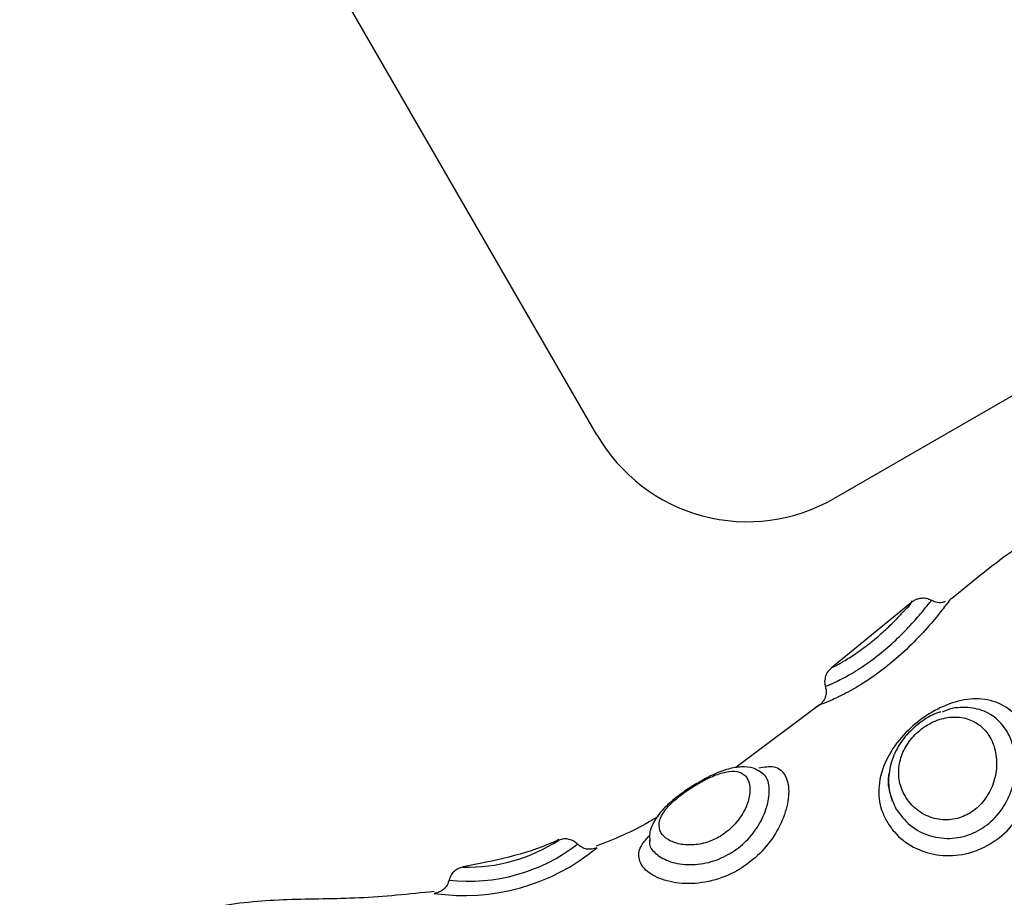
# Model space of a CAD drawing. Units: millimetres. Extents: x -10604.5 to -10592, y -7993.2 to -7978.6.
# Drawn here: x -10601.4 to -10601.3, y -7987.6 to -7987.5 of the extents above; entities that cross this region are included whole.
import ezdxf

# ---------------------------------------------------------------- set-up
doc = ezdxf.new("R2010")
doc.units = ezdxf.units.MM
doc.header["$LTSCALE"] = 50
doc.header["$PDSIZE"] = -1
doc.layers.add('DIASTASEIS', color=253, linetype='Continuous', lineweight=5)
doc.styles.get("Standard").update_dxf_attribs({"font": 'ARIALN.TTF'})
doc.dimstyles.new('STANDARD_ACAD', dxfattribs={"dimtxt": 0.18, "dimasz": 0.15, "dimexe": 0.18, "dimexo": 0.0625, "dimgap": 0.09, "dimtad": 0, "dimtih": 1, "dimtoh": 1, "dimzin": 0, "dimdsep": 46, "dimtxsty": 'Standard', "dimblk": 'OBLIQUE', "dimcen": 0.09, "dimadec": 0, "dimazin": 0, "dimtfac": 1, "dimtofl": 0, "dimtmove": 0, "dimatfit": 3, "dimfxl": 1, "dimtolj": 1, "dimtzin": 0, "dimarcsym": 0})

# ---------------------------------------------------------------- blocks, each defined once
blk = doc.blocks.new('_Oblique')
at = {"color": 0, "linetype": 'ByBlock', "lineweight": -2, "transparency": 16777216}
blk.add_line((-0.5, -0.5), (0.5, 0.5), dxfattribs=at)
blk = doc.blocks.new('*D6')
at = {"layer": 'Defpoints', "color": 0}
for p in [(-10601.43625179476, -7987.237878487384), (-10603.58245989625, -7990.477067035177), (-10601.08343551583, -7990.477067035177)]:
    blk.add_point(p, dxfattribs=at)
at = {"layer": 'DIASTASEIS', "color": 0, "lineweight": -2}
for p, q in [((-10601.49875179476, -7987.237878487384), (-10603.76245989625, -7987.237878487384)), ((-10603.58245989625, -7987.237878487384), (-10603.58245989625, -7988.675569623491)), ((-10603.58245989625, -7990.477067035177), (-10603.58245989625, -7989.039375899071)), ((-10601.14593551583, -7990.477067035177), (-10603.76245989625, -7990.477067035177))]:
    blk.add_line(p, q, dxfattribs=at)
at = {"layer": 'DIASTASEIS', "color": 0, "linetype": 'ByBlock', "lineweight": -2, "xscale": 0.15, "yscale": 0.15, "zscale": 0.15}
for p, rotation in [((-10603.58245989625, -7987.237878487384), 90), ((-10603.58245989625, -7990.477067035177), 270)]:
    blk.add_blockref('_Oblique', p, dxfattribs=dict(at, rotation=rotation))
at = {"layer": 'DIASTASEIS', "color": 0, "insert": (-10603.58245989625, -7988.857472761281), "char_height": 0.18, "attachment_point": 5}
blk.add_mtext('\\A1;3.24', dxfattribs=at)
blk = doc.blocks.new('*D8')
at = {"layer": 'Defpoints', "color": 0}
for p in [(-10601.4435099206, -7985.740378007154), (-10604.23538309748, -7991.976702853573), (-10601.18701905585, -7991.976702853573)]:
    blk.add_point(p, dxfattribs=at)
at = {"layer": 'DIASTASEIS', "color": 0, "lineweight": -2}
for p, q in [((-10601.5060099206, -7985.740378007154), (-10604.41538309748, -7985.740378007154)), ((-10604.23538309748, -7985.740378007154), (-10604.23538309748, -7988.676637292573)), ((-10604.23538309748, -7991.976702853573), (-10604.23538309748, -7989.040443568153)), ((-10601.24951905585, -7991.976702853573), (-10604.41538309748, -7991.976702853573))]:
    blk.add_line(p, q, dxfattribs=at)
at = {"layer": 'DIASTASEIS', "color": 0, "linetype": 'ByBlock', "lineweight": -2, "xscale": 0.15, "yscale": 0.15, "zscale": 0.15}
for p, rotation in [((-10604.23538309748, -7985.740378007154), 90), ((-10604.23538309748, -7991.976702853573), 270)]:
    blk.add_blockref('_Oblique', p, dxfattribs=dict(at, rotation=rotation))
at = {"layer": 'DIASTASEIS', "color": 0, "insert": (-10604.23538309748, -7988.858540430363), "char_height": 0.18, "attachment_point": 5}
blk.add_mtext('\\A1;6.24', dxfattribs=at)
blk = doc.blocks.new('A$Cfcf4fdb7')
at = {"color": 7, "linetype": 'Continuous', "lineweight": 25}
for p, q in [((1.905657865974717, 4.433495623120507), (1.878652551147752, 4.480270129689416)), ((1.959901967022233, 4.453266483792504), (1.919318118068986, 4.42983542109414)), ((1.923790075752549, 4.423862797269067), (1.919136741134935, 4.420075518140038)), ((1.918462910625749, 4.417949062833031), (1.91364876267653, 4.414340240010461)), ((1.915021576854997, 4.414155346402367), (1.915033795807176, 4.414147240170678)), ((1.911717631790452, 4.413599473485192), (1.911401369545274, 4.413430434712609)), ((1.908674874279313, 4.410124641904076), (1.908671417209916, 4.410140377530297))]:
    blk.add_line(p, q, dxfattribs=at)
at = {"color": 8, "linetype": 'Continuous', "lineweight": 25}
blk.add_line((1.918541707966142, 4.417966586598595), (1.918470480415635, 4.417939049252709), dxfattribs=at)
at = {"color": 7, "linetype": 'Continuous', "lineweight": 25}
blk.add_arc((1.914318107159488, 4.43849566472818), 0.01000000000000088, 209.9999999865756, 300.000000019562, dxfattribs=at)
at = {"color": 8, "linetype": 'Continuous', "lineweight": 25}
for centre, radius, start, end in [((1.898216346315166, 4.418227899709564), 0.009616549540251191, 268.3509123783799, 303.0938436741824), ((1.898022653085718, 4.418965933557956), 0.01198702546033898, 261.6956625126273, 309.5619143165359), ((1.898279239352632, 4.4180367479903), 0.01023526709153855, 263.6420271113423, 307.697396219535)]:
    blk.add_arc(centre, radius, start, end, dxfattribs=at)
at = {"color": 7, "linetype": 'Continuous', "lineweight": 25}
for points, knots in [([(1.930675187084489, 4.427580338963708), (1.930277814544752, 4.427307258919427), (1.928672034599003, 4.42620374417038), (1.927166910487358, 4.424964517829721), (1.926034250232988, 4.424031955250939)], [0, 0, 0, 0, 0.2474638819170681, 1, 1, 1, 1]), ([(1.926014819118791, 4.424056631573876), (1.925982728362214, 4.424012346428754), (1.925918134425956, 4.423923206994004), (1.925401177704771, 4.423242559661958), (1.924592241957725, 4.422277258716349), (1.923502873030884, 4.421147669016136), (1.922246861755411, 4.420064327830005), (1.920975238506799, 4.419175830121276), (1.919848168337921, 4.418539086719647), (1.918939847282672, 4.418122754430442), (1.918676092900569, 4.418019298307627), (1.918541707966142, 4.417966586598595)], [0, 0, 0, 0, 0.1103168431595421, 0.2220514591980634, 0.3368104618510049, 0.4542507644310518, 0.5699032611843502, 0.6799681938530613, 0.7854674987676005, 0.8906940003170811, 0.9999999999999999, 0.9999999999999999, 0.9999999999999999, 0.9999999999999999]), ([(1.924890139076524, 4.423951727399071), (1.924849166916829, 4.423979431870066), (1.924725982695236, 4.424062726327065), (1.924490169352794, 4.424096397744506), (1.924240339687458, 4.424083229476309), (1.924039607276427, 4.424021169516891), (1.923892881095526, 4.423946058439469), (1.923817971161043, 4.423888081940277), (1.923788228008561, 4.423865062245568)], [0, 0, 0, 0, 0.1248329143555336, 0.3753144962244007, 0.5836701804385135, 0.7595768907858907, 0.9045394831689004, 1, 1, 1, 1]), ([(1.925697066757493, 4.423900228985985), (1.925643545106141, 4.423880385573284), (1.925471055506932, 4.423816434214132), (1.925177543984319, 4.4238346282782), (1.924981493741143, 4.423936590837911), (1.924898066494279, 4.423979980000695)], [0, 0, 0, 0, 0.2053651749541837, 0.6618509864341162, 1, 1, 1, 1]), ([(1.919321098301225, 4.420191031941613), (1.919320537199383, 4.420190752011877), (1.919310069992207, 4.420185529987066), (1.919303257882348, 4.42018133070178), (1.919303517293883, 4.420182103194747), (1.91929802926461, 4.420178956155723), (1.919293799037405, 4.42017664523064), (1.919284317951679, 4.420171718756137), (1.91920324959392, 4.420125779047339), (1.919043181251254, 4.420006262883362), (1.918866518981304, 4.419769027999791), (1.918768130492026, 4.419465399451838), (1.918747372195867, 4.41920425859189), (1.91880474737809, 4.419060521522624), (1.918820240471177, 4.419021708020409)], [0, 0, 0, 0, 0.008361985012723434, 0.1559909757017089, 0.1944156116979366, 0.2009232692049099, 0.2040008084572031, 0.2081320121065932, 0.2213237092484162, 0.3662963945781977, 0.5588721976662394, 0.7289531138858256, 0.9268088670426353, 0.9999999999999999, 0.9999999999999999, 0.9999999999999999, 0.9999999999999999]), ([(1.918792285892778, 4.419002753743371), (1.918817822905112, 4.418919020681642), (1.918873206006538, 4.418737425567997), (1.918825491708049, 4.418463000126394), (1.918744840477302, 4.418252020598629), (1.918669101321939, 4.41815577070065), (1.918645181629472, 4.418125373372277)], [0, 0, 0, 0, 0.2793329417029023, 0.6058001055214018, 0.875505074329948, 1, 1, 1, 1]), ([(1.918645181629472, 4.418125373372277), (1.918626939403111, 4.41809900217504), (1.918575571153269, 4.418024743573369), (1.918471728944496, 4.417935579667756), (1.918361051666579, 4.417860544191171), (1.918276900642013, 4.417817622458642), (1.918230484960077, 4.417798046705684), (1.918209717399805, 4.417789777890903), (1.918207027125391, 4.417788884866241), (1.918206908676439, 4.417788845547875)], [0, 0, 0, 0, 0.1708671744013368, 0.4811445431640931, 0.7214717973243482, 0.8871769209047111, 0.9789920587208086, 0.9990750508234122, 0.9999999999999999, 0.9999999999999999, 0.9999999999999999, 0.9999999999999999]), ([(1.922341980907731, 4.411233407506188), (1.922239791789252, 4.411437301708247), (1.92192092037476, 4.412073534160299), (1.921796026936136, 4.413288419276796), (1.922216820345056, 4.414759533468896), (1.923112966293047, 4.41608945918415), (1.924286007912087, 4.417165640507847), (1.925604443631528, 4.417936337383253), (1.926985849131597, 4.418339674298295), (1.928334605228883, 4.418286495810207), (1.929485459859279, 4.417728431108117), (1.930342993658996, 4.416722343558831), (1.930824974246207, 4.415377944195825), (1.930858914887722, 4.413802502453109), (1.930403576896424, 4.412208152729363), (1.929476376630191, 4.410802581309326), (1.928181714331004, 4.409783578024872), (1.926699826135518, 4.409264538070602), (1.925202041602461, 4.409251833441886), (1.92382541997722, 4.409713510266556), (1.922863556728771, 4.41044647164199), (1.922477505648203, 4.411028932384397), (1.922341980907731, 4.411233407506188)], [0, 0, 0, 0, 0.02620888768087659, 0.08178233961986467, 0.1374039769482918, 0.1910809814734842, 0.2423379511624426, 0.2927916699074176, 0.3444496813935647, 0.3975639273406702, 0.4510818969012223, 0.4999876561972686, 0.5521148172821776, 0.6048544788397299, 0.659028580438991, 0.7144667827368392, 0.7690598660378237, 0.8210178739573794, 0.8708204079042432, 0.9204938588991142, 0.972089058296546, 0.9999999999999999, 0.9999999999999999, 0.9999999999999999, 0.9999999999999999]), ([(1.925442733738237, 4.417541367062768), (1.925361051506115, 4.417519629116214), (1.924931511886825, 4.417405316502482), (1.924208790927878, 4.416934536635381), (1.92336922307004, 4.416160410487464), (1.922757768459633, 4.415195673605012), (1.92243722164676, 4.414145096443463), (1.922419382970475, 4.413181312838788), (1.922587014860255, 4.412620118960149), (1.922654905292802, 4.412392837056359)], [0, 0, 0, 0, 0.03968810592613305, 0.208706518015439, 0.3790906678009255, 0.5487988454860285, 0.7174495393633147, 0.8855678774189615, 1, 1, 1, 1]), ([(1.92286918399077, 4.411975485333642), (1.923118096812686, 4.411636680283664), (1.923614847553836, 4.410960533276011), (1.924801817025582, 4.410353568678147), (1.926100436174238, 4.410197510603211), (1.927342975737702, 4.410512062165253), (1.928399267027999, 4.411211289637322), (1.929210365553445, 4.412226814031783), (1.929704300446247, 4.413476322099996), (1.929812626065541, 4.414818004454901), (1.929519537396118, 4.416061883612201), (1.928877695490883, 4.417039279498567), (1.927964877328122, 4.41766560619908), (1.926865906190869, 4.417848535269513), (1.926007759662753, 4.417779518256793), (1.925575943845615, 4.417555066604109), (1.925535597774797, 4.417534095296105)], [0, 0, 0, 0, 0.08138389636635594, 0.1624163455819976, 0.2398136101467357, 0.3121160900963824, 0.3825727043798022, 0.4548499495027193, 0.5306306534362285, 0.6085161380481656, 0.6861587219342524, 0.7622362847769988, 0.8376769958209959, 0.9140375213850898, 0.9919682229284642, 0.9999999999999999, 0.9999999999999999, 0.9999999999999999, 0.9999999999999999]), ([(1.923388459656053, 4.412712079533776), (1.923487286841919, 4.412561936278507), (1.923768317481517, 4.412134980333576), (1.924450377533503, 4.411601086044357), (1.925413122840837, 4.411290414567702), (1.926399333087829, 4.411360373114803), (1.92728044834621, 4.411768667547221), (1.927999398018073, 4.412458015081938), (1.928499635210756, 4.413377477780159), (1.928711518670752, 4.414429431654753), (1.928607805144566, 4.415372905364165), (1.928271985087122, 4.416178732112712), (1.92774347149134, 4.416802111199104), (1.926975443109768, 4.417206088704916), (1.926076183415717, 4.417302327611651), (1.925120179510486, 4.417072848232237), (1.924223761096073, 4.416536581366017), (1.923522518700338, 4.415775801346172), (1.923100016194439, 4.41490078739298), (1.922976373884012, 4.41398573571405), (1.923114863842784, 4.413243992137723), (1.923321262313038, 4.412842721566449), (1.923388459656053, 4.412712079533776)], [0, 0, 0, 0, 0.03173759233910609, 0.09025083196774054, 0.1459703408968138, 0.197158147754294, 0.2456567736239511, 0.2950082804534073, 0.3477697791429653, 0.4035767499443543, 0.4597675449216078, 0.4999987095663732, 0.5533331721402983, 0.6061648498796168, 0.6597343167949674, 0.7141372713403151, 0.7679839264016183, 0.8195902232413153, 0.869428952532754, 0.9200018983107043, 0.9739549437513739, 1, 1, 1, 1]), ([(1.914983906719499, 4.414339167126855), (1.915286650601047, 4.414384788900861), (1.915908497805503, 4.414478497725213), (1.916495879688227, 4.414036840947119), (1.916756260558031, 4.413165725012732), (1.916613358744144, 4.411976782900638), (1.916082767158514, 4.410697170392268), (1.915206532989032, 4.409502393655202), (1.914347605830699, 4.408788059582548), (1.913378704366551, 4.40820395992796), (1.91226846135396, 4.40775736699652), (1.91070952714108, 4.407598540294202), (1.909336913429797, 4.407860742299818), (1.908379431604772, 4.408418450947465), (1.907994700926793, 4.40913148378695), (1.908113798073828, 4.40981270787961), (1.908525686718349, 4.410258190573586), (1.908689000580125, 4.410434824475487)], [0, 0, 0, 0, 0.06902692284178044, 0.141783869203655, 0.2147399178705844, 0.2871414685630564, 0.3575419052191832, 0.4256501152116501, 0.4945397087999034, 0.5082559630590905, 0.5808741275032395, 0.6570686414891662, 0.7329688663788939, 0.8072334861912054, 0.8806225702820953, 0.9526668453509312, 1, 1, 1, 1]), ([(1.911185183498674, 4.413242084035119), (1.911023887530973, 4.413136733669489), (1.910592621037722, 4.412855052214582), (1.910203385239583, 4.41253689214409), (1.909776841126586, 4.412135671990654), (1.909412500275721, 4.411712066443215), (1.909184780639407, 4.411128411104073), (1.909287419577595, 4.410599996050223), (1.909711449623501, 4.41017524759809), (1.910390238677792, 4.40991142803432), (1.911225792506229, 4.40985724769962), (1.912077576109368, 4.410037260648096), (1.91291322523648, 4.410447108142762), (1.913650677290207, 4.411080601897993), (1.914195598445076, 4.411893942443385), (1.914469949555496, 4.412704364081947), (1.91447955321928, 4.413406101624787), (1.914235529893631, 4.413911814173844), (1.913760733428717, 4.414156873471256), (1.91310389336104, 4.414128678587986), (1.912333374206355, 4.413872092354723), (1.91166614886788, 4.413536324791494), (1.911291235428507, 4.413306963550895), (1.911185183498674, 4.413242084035119)], [0, 0, 0, 0, 0.02966481972078912, 0.07931656906887823, 0.08106070933074858, 0.1351561564816441, 0.1906712004127487, 0.2472489390451333, 0.3038289168932194, 0.358093485846528, 0.4091128439528534, 0.4579804940448613, 0.49884514458685, 0.5517057164238834, 0.6052827173706784, 0.6593761542124951, 0.7139544586710681, 0.7696615156382048, 0.8259685078955352, 0.8806482219165608, 0.9321059764053595, 0.9807947875126408, 1, 1, 1, 1]), ([(1.915004291508012, 4.4141253056614), (1.914892615572171, 4.414191880164253), (1.914582338034961, 4.414376849049404), (1.913961542768448, 4.414405919568708), (1.913194995664526, 4.414279754602831), (1.912435611906403, 4.413999851120025), (1.911915970231348, 4.413710075818017), (1.911717631790452, 4.413599473485192)], [0, 0, 0, 0, 0.1185771307354493, 0.3294516442054286, 0.5594649352016586, 0.8318552140919953, 1, 1, 1, 1]), ([(1.922486402962022, 4.414045316228112), (1.922484057142356, 4.414037886638653), (1.922362039536893, 4.4136514370648), (1.922456073438298, 4.412912825630883), (1.922737239847265, 4.412274864185747), (1.92286918399077, 4.411975485333642)], [0, 0, 0, 0, 0.01029622654266473, 0.5355575445015541, 1, 1, 1, 1]), ([(1.911401369545274, 4.413430434712609), (1.91138878550737, 4.413423750281254), (1.911125810343947, 4.413284062257844), (1.91087260488348, 4.413103726705231), (1.910631515953355, 4.412932020672997)], [0, 0, 0, 0, 0.04785256905123753, 1, 1, 1, 1]), ([(1.912125923607164, 4.413817745694359), (1.912076450784298, 4.413797404902652), (1.911920599897712, 4.413733326683541), (1.91176004571571, 4.413632447735836), (1.91165045735579, 4.413563591489037)], [0, 0, 0, 0, 0.3174369067278195, 1, 1, 1, 1]), ([(1.910631515953355, 4.412932020672997), (1.910489984413289, 4.412828369825547), (1.910065697818936, 4.412517642866078), (1.909428685534294, 4.41194623683441), (1.908919614848855, 4.411255582577724), (1.908654594746622, 4.410617031144284), (1.908692309487378, 4.410256333265352), (1.908704259369188, 4.410142046460351)], [0, 0, 0, 0, 0.1290887261599765, 0.3869852344418918, 0.6732445453533513, 0.8964678216655206, 1, 1, 1, 1]), ([(1.90917722222548, 4.41153548384591), (1.909005932109721, 4.41142666950509), (1.907891532608119, 4.410718732290661), (1.90665934916251, 4.410229794268162), (1.905616559955888, 4.409816009053429)], [0, 0, 0, 0, 0.153706202164878, 1, 1, 1, 1]), ([(1.903456249210649, 4.41019521380349), (1.903344375883535, 4.41014310108676), (1.901610027400238, 4.409335208674747), (1.899714791188671, 4.408970234979279), (1.897941806289964, 4.408628803738793)], [0, 0, 0, 0, 0.06450452565885291, 1, 1, 1, 1]), ([(1.90455315348845, 4.409922343739709), (1.904479487437129, 4.409988334107766), (1.904332152565985, 4.410120317324072), (1.904050963992631, 4.410224805998041), (1.90375231800499, 4.41025331948822), (1.903562174726176, 4.410198688909986), (1.903467097255998, 4.41017137194558)], [0, 0, 0, 0, 0.2499778813372311, 0.4999651519250901, 0.7499672385661499, 1, 1, 1, 1]), ([(1.905657389137559, 4.409724813946923), (1.905561376086553, 4.409691872349867), (1.90536935725504, 4.40962599165141), (1.905061820647461, 4.409643035951376), (1.904769527045573, 4.409740215631246), (1.904615182593261, 4.409872126805567), (1.904538013908677, 4.409938079365929)], [0, 0, 0, 0, 0.2499940388631449, 0.499969148935208, 0.7499960491790717, 1, 1, 1, 1]), ([(1.897939600918107, 4.408615333089074), (1.897844379864182, 4.40858952238068), (1.897653952484688, 4.408537904955665), (1.897413940634578, 4.408359313467372), (1.897227539669984, 4.408125322058368), (1.897169658976054, 4.407936691373834), (1.897140719864183, 4.407842380055627)], [0, 0, 0, 0, 0.2500110950381865, 0.4999835184857649, 0.7500024233669618, 1, 1, 1, 1]), ([(1.897145786258989, 4.407864433774193), (1.897113435121355, 4.407767808131211), (1.897048726856156, 4.40757453894912), (1.896846954219654, 4.407340185530302), (1.896590644650132, 4.407167113534342), (1.896391115655206, 4.40712543333575), (1.896291353676133, 4.407104593762597)], [0, 0, 0, 0, 0.249964816322103, 0.4999759320909251, 0.7499942779001897, 1, 1, 1, 1]), ([(1.896282114956193, 4.40720997477456), (1.894847729943649, 4.407058383041658), (1.892039252563336, 4.406761571553034), (1.887887282246083, 4.406796807596947), (1.883954659266237, 4.406482834816416), (1.880566918776822, 4.405560552599127), (1.877965551699162, 4.403800199660509), (1.876202826941153, 4.401490652721805), (1.875055299236919, 4.398967292054294), (1.874797322594532, 4.397197325312845), (1.874686994526201, 4.396440369137963)], [0, 0, 0, 0, 0.1598379351818666, 0.312957275616956, 0.4599708607918468, 0.5968230877168006, 0.69696580270951, 0.8022689218635662, 0.9154369643795194, 1, 1, 1, 1])]:
    blk.add_open_spline(points, degree=3, knots=knots, dxfattribs=at)
at = {"color": 8, "linetype": 'Continuous', "lineweight": 25}
for points, knots in [([(1.918808200332933, 4.419009310254296), (1.918851329302925, 4.419026936688169), (1.918937401451331, 4.419062113625841), (1.919600514582271, 4.419362510215251), (1.920517713977461, 4.419867159093883), (1.921541588571927, 4.420560137365101), (1.92253330757012, 4.421372047609111), (1.923430280539833, 4.422235806442586), (1.924176839700522, 4.423059888066746), (1.924679353171086, 4.423672183659619), (1.924914918956347, 4.423977520363223), (1.924881240824106, 4.423933992160528), (1.92487273452025, 4.42392299796029)], [0, 0, 0, 0, 0.114239557592594, 0.2279869958697287, 0.3366281794057269, 0.438121479072957, 0.5370201237424701, 0.6384775501712987, 0.7448616072528748, 0.8541879269591552, 0.9631712983940135, 0.9999999999999999, 0.9999999999999999, 0.9999999999999999, 0.9999999999999999]), ([(1.919138290855699, 4.420073610791405), (1.919147702026748, 4.420078333352649), (1.919174462784213, 4.420091762000993), (1.91946352256673, 4.420238432084261), (1.920053489106067, 4.420573609215353), (1.920796781430909, 4.42106442203567), (1.921570789940233, 4.421657536773637), (1.922311924883616, 4.422311200470176), (1.922968980452424, 4.422947568771633), (1.92347295545369, 4.423539724793045), (1.923738019129814, 4.423686016030842), (1.923787633440952, 4.424051168241022), (1.923787631962114, 4.423865817242586), (1.923787631962114, 4.423865777501305)], [0, 0, 0, 0, 0.06347872167992141, 0.1805023556998054, 0.2919344202981299, 0.3943130689842825, 0.4913037036985657, 0.5900083154287715, 0.6955335621083766, 0.8071408367952985, 0.9195259442050344, 0.9999827453416567, 0.9999999999999999, 0.9999999999999999, 0.9999999999999999, 0.9999999999999999]), ([(1.908698000881486, 4.410119635113915), (1.908691272656142, 4.410086871894237), (1.908637757365796, 4.409826278171749), (1.908973604127823, 4.409401034205985), (1.909712061113169, 4.408926595063349), (1.910819675378661, 4.408703725446685), (1.912059400974613, 4.408820452357759), (1.91294483155616, 4.409173936733168), (1.913710614551746, 4.409635926038391), (1.914396706548359, 4.410208912810958), (1.915095073974953, 4.41116963326931), (1.915520251108319, 4.412210555686215), (1.915618773722599, 4.413170715250089), (1.915448210589602, 4.413863053399837), (1.9151331914818, 4.41403860229002), (1.915005841228776, 4.41410957003518)], [0, 0, 0, 0, 0.01371015960524537, 0.1090485493397074, 0.2046839719999996, 0.3000222240029266, 0.3927102358964199, 0.4792915964339274, 0.4956370357209892, 0.5781067999453379, 0.6613120666447765, 0.7494370602166338, 0.841949893106215, 0.9361063483296457, 1, 1, 1, 1])]:
    blk.add_open_spline(points, degree=3, knots=knots, dxfattribs=at)

msp = doc.modelspace()

# ---------------------------------------------------------------- block references
at = {"color": 147}
msp.add_blockref('A$Cfcf4fdb7', (-10603.27709767288, -7991.976702853573), dxfattribs=at)

# ---------------------------------------------------------------- dimensions: what is measured, and where the dimension line sits
at = {"layer": 'DIASTASEIS'}
for base, p1, p2, picture, middle in [((-10604.23538309748, -7991.976702853573), (-10601.4435099206, -7985.740378007154), (-10601.18701905585, -7991.976702853573), '*D8', (-10604.23538309748, -7988.858540430363)), ((-10603.58245989625, -7990.477067035177), (-10601.43625179476, -7987.237878487384), (-10601.08343551583, -7990.477067035177), '*D6', (-10603.58245989625, -7988.857472761281))]:
    dim = msp.add_linear_dim(base=base, p1=p1, p2=p2, angle=90, dimstyle='STANDARD_ACAD', dxfattribs=at)
    dim.commit()
    dim.dimension.update_dxf_attribs({"geometry": picture, "text_midpoint": middle})

doc.saveas('drawing.dxf')
